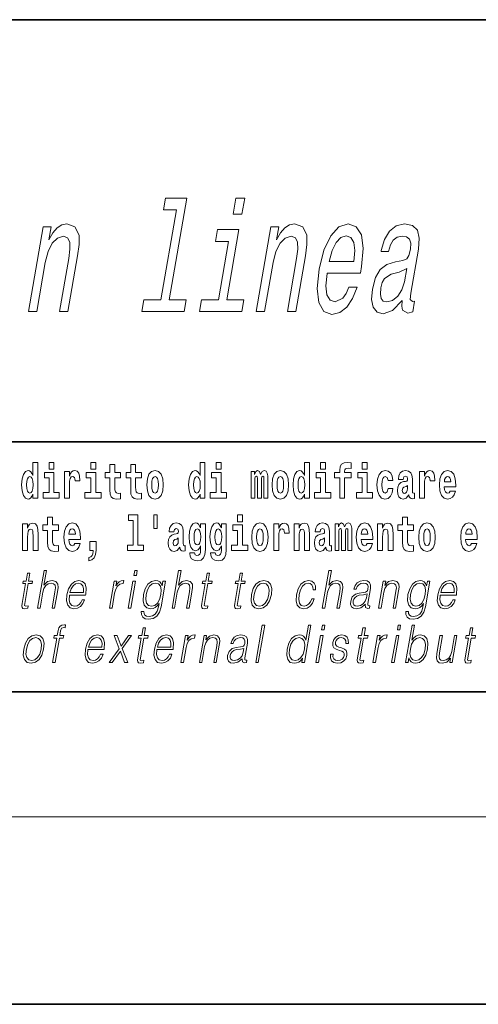
# Model space of a CAD drawing. Extents: x 0 to 210, y -3 to 297.
# Drawn here: x 116 to 130, y 0 to 32 of the extents above; entities that cross this region are included whole.
import ezdxf

# ---------------------------------------------------------------- set-up
doc = ezdxf.new("R2010")
doc.units = 0
doc.linetypes.add('DASHDOT', pattern=[18.5, 12, -3, 0.5, -3])

msp = doc.modelspace()

# ---------------------------------------------------------------- linework, layer by layer
at = {"color": 7, "lineweight": 35}
for p, q in [((20, 31.5), (200, 31.5)), ((147.812393, 18), (71, 18)), ((20, 10), (200, 10)), ((20, 10), (200, 10)), ((0, 0), (210, 0))]:
    msp.add_line(p, q, dxfattribs=at)
at = {"color": 7, "lineweight": 13}
msp.add_line((204, 6), (16, 6), dxfattribs=at)
at = {"color": 7, "linetype": 'DASHDOT', "lineweight": 13}
msp.add_line((123.655983, 0), (79.78418, 0), dxfattribs=at)
at = {"color": 7, "lineweight": 13}
for points in [[(120.575218, 25.414625), (120.076042, 22.539986), (119.528351, 22.539986), (119.463547, 22.166786), (120.822189, 22.166786), (120.886993, 22.539986), (120.342331, 22.539986), (120.906311, 25.787823), (120.222443, 25.787823), (120.157639, 25.414625)], [(122.755157, 25.787823), (122.47374, 25.787823), (122.386169, 25.283501), (122.66758, 25.283501)], [(115.83847, 22.166786), (116.104752, 22.166786), (116.376236, 23.730186), (116.465645, 24.088257), (116.598938, 24.350504), (116.76313, 24.511887), (116.955193, 24.572407), (117.091682, 24.521973), (117.158813, 24.385807), (117.164795, 24.158861), (117.12738, 23.856268), (116.834, 22.166786), (117.100288, 22.166786), (117.409424, 23.947046), (117.459503, 24.305115), (117.456703, 24.602665), (117.325462, 24.875), (117.063713, 24.970821), (116.903259, 24.935518), (116.756508, 24.839697), (116.616524, 24.678314), (116.491112, 24.461454), (116.562927, 24.875), (116.308746, 24.875)], [(123.124924, 22.166786), (123.391205, 22.166786), (123.662689, 23.730186), (123.752106, 24.088257), (123.885391, 24.350504), (124.049583, 24.511887), (124.241653, 24.572407), (124.378136, 24.521973), (124.445267, 24.385807), (124.451248, 24.158861), (124.413834, 23.856268), (124.120461, 22.166786), (124.386742, 22.166786), (124.695877, 23.947046), (124.745956, 24.305115), (124.743156, 24.602665), (124.611916, 24.875), (124.350174, 24.970821), (124.189713, 24.935518), (124.042961, 24.839697), (123.902985, 24.678314), (123.777573, 24.461454), (123.84938, 24.875), (123.5952, 24.875)], [(125.392349, 23.39229), (126.457474, 23.39229), (126.496399, 23.599062), (126.548698, 24.179033), (126.490875, 24.612751), (126.3246, 24.875), (126.05983, 24.970821), (125.766953, 24.869957), (125.506088, 24.587536), (125.29023, 24.128601), (125.136726, 23.523415), (125.074402, 22.903097), (125.131744, 22.449207), (125.291496, 22.166786), (125.547195, 22.070965), (125.794601, 22.136526), (126.018036, 22.307997), (126.20755, 22.580332), (126.352295, 22.943443), (126.089043, 22.943443), (125.999542, 22.741714), (125.8946, 22.590418), (125.649658, 22.469379), (125.486816, 22.524855), (125.387352, 22.701368), (125.352539, 22.988832), (125.389717, 23.377161)], [(127.794724, 22.519812), (127.792099, 22.504683), (127.777458, 22.333212), (127.801826, 22.212175), (127.975822, 22.116354), (128.131104, 22.1567), (128.190643, 22.49964), (128.124481, 22.48451), (128.051132, 22.550072), (128.071045, 22.751801), (128.314499, 24.153818), (128.340363, 24.511887), (128.278244, 24.764048), (128.119934, 24.915344), (127.869339, 24.970821), (127.604645, 24.910301), (127.387268, 24.738832), (127.222839, 24.47154), (127.122192, 24.118515), (127.116943, 24.088257), (127.355988, 24.088257), (127.413956, 24.300072), (127.506798, 24.451368), (127.631493, 24.542147), (127.791946, 24.57745), (127.935837, 24.552233), (128.02861, 24.476585), (128.069382, 24.345461), (128.059036, 24.163904), (128.010162, 23.952089), (127.943344, 23.846182), (127.813553, 23.79575), (127.579605, 23.755404), (127.303612, 23.664625), (127.091003, 23.503242), (126.938278, 23.25108), (126.840195, 22.877882), (126.812653, 22.545029), (126.863541, 22.297911), (126.987694, 22.141569), (127.186852, 22.086094), (127.486649, 22.192003)], [(122.182098, 22.539986), (122.571808, 24.784222), (121.887939, 24.784222), (121.822266, 24.405979), (122.239838, 24.405979), (121.915817, 22.539986), (121.37114, 22.539986), (121.306335, 22.166786), (122.668015, 22.166786), (122.732819, 22.539986)], [(125.457153, 23.76549), (125.550858, 24.113472), (125.677223, 24.370676), (125.828438, 24.527016), (126.001465, 24.582493), (126.152214, 24.527016), (126.24913, 24.370676), (126.280113, 24.113472), (126.246918, 23.76549)], [(127.867813, 23.114914), (127.785957, 22.852665), (127.654099, 22.650936), (127.486084, 22.519812), (127.299667, 22.474422), (127.189064, 22.49964), (127.121376, 22.580332), (127.094452, 22.72154), (127.11348, 22.918226), (127.156235, 23.09474), (127.226547, 23.220821), (127.444733, 23.362032), (127.700333, 23.42255), (127.942245, 23.543587)], [(115.983063, 16.325047), (115.983063, 16.193491), (116.141724, 16.193491), (116.141724, 17.331532), (115.983063, 17.331532), (115.983063, 16.914673), (115.950882, 16.985998), (115.915382, 17.036718), (115.875443, 17.065248), (115.828842, 17.074759), (115.744522, 17.043058), (115.677948, 16.954298), (115.634674, 16.811647), (115.619141, 16.61986), (115.634674, 16.426489), (115.677948, 16.282251), (115.744522, 16.193491), (115.828842, 16.163376), (115.876549, 16.172886), (115.916489, 16.201416), (115.950882, 16.252136)], [(116.497879, 17.331532), (116.497879, 17.115969), (116.654312, 17.115969), (116.654312, 17.331532)], [(117.833725, 17.331532), (117.833725, 17.115969), (117.990173, 17.115969), (117.990173, 17.331532)], [(121.326477, 16.325047), (121.326477, 16.193491), (121.485138, 16.193491), (121.485138, 17.331532), (121.326477, 17.331532), (121.326477, 16.914673), (121.294296, 16.985998), (121.258797, 17.036718), (121.218857, 17.065248), (121.172256, 17.074759), (121.087936, 17.043058), (121.021362, 16.954298), (120.978088, 16.811647), (120.962555, 16.61986), (120.978088, 16.426489), (121.021362, 16.282251), (121.087936, 16.193491), (121.172256, 16.163376), (121.219963, 16.172886), (121.259903, 16.201416), (121.294296, 16.252136)], [(121.841293, 17.331532), (121.841293, 17.115969), (121.997726, 17.115969), (121.997726, 17.331532)], [(124.666107, 16.325047), (124.666107, 16.193491), (124.824768, 16.193491), (124.824768, 17.331532), (124.666107, 17.331532), (124.666107, 16.914673), (124.633934, 16.985998), (124.598434, 17.036718), (124.558487, 17.065248), (124.511887, 17.074759), (124.427567, 17.043058), (124.360992, 16.954298), (124.317719, 16.811647), (124.302185, 16.61986), (124.317719, 16.426489), (124.360992, 16.282251), (124.427567, 16.193491), (124.511887, 16.163376), (124.559601, 16.172886), (124.599541, 16.201416), (124.633934, 16.252136)], [(125.180923, 17.331532), (125.180923, 17.115969), (125.337364, 17.115969), (125.337364, 17.331532)], [(125.622513, 16.838593), (125.793381, 16.838593), (125.793381, 16.193491), (125.949814, 16.193491), (125.949814, 16.838593), (126.161728, 16.838593), (126.161728, 17.016113), (125.949814, 17.016113), (125.949814, 17.052568), (125.956474, 17.098534), (125.977554, 17.128649), (126.013062, 17.144499), (126.064095, 17.150839), (126.162842, 17.142914), (126.162842, 17.323606), (126.046341, 17.331532), (125.933174, 17.318851), (125.854401, 17.279226), (125.8078, 17.203146), (125.793381, 17.082684), (125.793381, 17.016113), (125.622513, 17.016113)], [(126.516777, 17.331532), (126.516777, 17.115969), (126.673218, 17.115969), (126.673218, 17.331532)], [(116.82518, 16.369427), (116.654312, 16.369427), (116.654312, 17.016113), (116.353638, 17.016113), (116.353638, 16.838593), (116.497879, 16.838593), (116.497879, 16.369427), (116.308151, 16.369427), (116.308151, 16.193491), (116.82518, 16.193491)], [(116.992722, 17.044643), (116.992722, 16.193491), (117.152489, 16.193491), (117.152489, 16.6262), (117.155815, 16.74032), (117.172455, 16.822742), (117.203522, 16.873463), (117.254562, 16.890898), (117.31115, 16.854443), (117.326683, 16.811647), (117.33223, 16.753), (117.33223, 16.748245), (117.48645, 16.748245), (117.48645, 16.76251), (117.476463, 16.898823), (117.447617, 16.995508), (117.39769, 17.052568), (117.325577, 17.073174), (117.267876, 17.062078), (117.221283, 17.030378), (117.182449, 16.976488), (117.152489, 16.900408), (117.152489, 17.044643)], [(118.161034, 16.369427), (117.990173, 16.369427), (117.990173, 17.016113), (117.689491, 17.016113), (117.689491, 16.838593), (117.833725, 16.838593), (117.833725, 16.369427), (117.644005, 16.369427), (117.644005, 16.193491), (118.161034, 16.193491)], [(118.786804, 17.016113), (118.597076, 17.016113), (118.597076, 17.264961), (118.440628, 17.264961), (118.440628, 17.016113), (118.291962, 17.016113), (118.291962, 16.838593), (118.440628, 16.838593), (118.440628, 16.459774), (118.450623, 16.323462), (118.486122, 16.231531), (118.553802, 16.180811), (118.660316, 16.163376), (118.786804, 16.171301), (118.786804, 16.351992), (118.713577, 16.345652), (118.653656, 16.358332), (118.618156, 16.396374), (118.601517, 16.458189), (118.597076, 16.540609), (118.597076, 16.838593), (118.786804, 16.838593)], [(119.454727, 17.016113), (119.264999, 17.016113), (119.264999, 17.264961), (119.108559, 17.264961), (119.108559, 17.016113), (118.959885, 17.016113), (118.959885, 16.838593), (119.108559, 16.838593), (119.108559, 16.459774), (119.118546, 16.323462), (119.154053, 16.231531), (119.221725, 16.180811), (119.328247, 16.163376), (119.454727, 16.171301), (119.454727, 16.351992), (119.3815, 16.345652), (119.321587, 16.358332), (119.286087, 16.396374), (119.26944, 16.458189), (119.264999, 16.540609), (119.264999, 16.838593), (119.454727, 16.838593)], [(119.624481, 16.618275), (119.642235, 16.423319), (119.694382, 16.280666), (119.777596, 16.193491), (119.88855, 16.163376), (119.99839, 16.193491), (120.081604, 16.280666), (120.133743, 16.423319), (120.152611, 16.618275), (120.133743, 16.811647), (120.081604, 16.955883), (119.997284, 17.043058), (119.887436, 17.074759), (119.777596, 17.043058), (119.694382, 16.955883), (119.642235, 16.811647)], [(122.168594, 16.369427), (121.997726, 16.369427), (121.997726, 17.016113), (121.697052, 17.016113), (121.697052, 16.838593), (121.841293, 16.838593), (121.841293, 16.369427), (121.651566, 16.369427), (121.651566, 16.193491), (122.168594, 16.193491)], [(123.372421, 16.824327), (123.372421, 16.193491), (123.498901, 16.193491), (123.498901, 16.781532), (123.493355, 16.905163), (123.475601, 16.997093), (123.438988, 17.054153), (123.37796, 17.074759), (123.314728, 17.043058), (123.262573, 16.951128), (123.227066, 17.041473), (123.166046, 17.074759), (123.110573, 17.043058), (123.071739, 16.954298), (123.071739, 17.044643), (122.957458, 17.044643), (122.957458, 16.193491), (123.08284, 16.193491), (123.08284, 16.817987), (123.095039, 16.875048), (123.130539, 16.895653), (123.157173, 16.879803), (123.166046, 16.835423), (123.166046, 16.193491), (123.290314, 16.193491), (123.290314, 16.817987), (123.302521, 16.875048), (123.338028, 16.895653), (123.363541, 16.879803), (123.372421, 16.835423)], [(123.63205, 16.618275), (123.649796, 16.423319), (123.701942, 16.280666), (123.785156, 16.193491), (123.896103, 16.163376), (124.005951, 16.193491), (124.089157, 16.280666), (124.141312, 16.423319), (124.160172, 16.618275), (124.141312, 16.811647), (124.089157, 16.955883), (124.004837, 17.043058), (123.894997, 17.074759), (123.785156, 17.043058), (123.701942, 16.955883), (123.649796, 16.811647)], [(125.508224, 16.369427), (125.337364, 16.369427), (125.337364, 17.016113), (125.036682, 17.016113), (125.036682, 16.838593), (125.180923, 16.838593), (125.180923, 16.369427), (124.991196, 16.369427), (124.991196, 16.193491), (125.508224, 16.193491)], [(126.844086, 16.369427), (126.673218, 16.369427), (126.673218, 17.016113), (126.372543, 17.016113), (126.372543, 16.838593), (126.516777, 16.838593), (126.516777, 16.369427), (126.327057, 16.369427), (126.327057, 16.193491), (126.844086, 16.193491)], [(127.342255, 16.497814), (127.311188, 16.393204), (127.247948, 16.355162), (127.203568, 16.371012), (127.17028, 16.421734), (127.150314, 16.505739), (127.143654, 16.621445), (127.150314, 16.735565), (127.171387, 16.819572), (127.204674, 16.868708), (127.247948, 16.886143), (127.311188, 16.852858), (127.341141, 16.76251), (127.497589, 16.76251), (127.474289, 16.892483), (127.424362, 16.990753), (127.348907, 17.052568), (127.251274, 17.074759), (127.14032, 17.041473), (127.056, 16.949543), (127.001633, 16.805307), (126.983887, 16.61669), (127.001633, 16.429659), (127.052673, 16.287006), (127.133667, 16.195076), (127.241287, 16.163376), (127.343369, 16.187151), (127.422134, 16.252136), (127.474289, 16.358332), (127.497589, 16.497814)], [(127.822678, 16.787872), (127.840424, 16.870293), (127.897011, 16.898823), (127.949158, 16.876633), (127.966911, 16.813232), (127.960251, 16.764095), (127.938065, 16.74032), (127.898117, 16.73081), (127.835983, 16.7213), (127.751663, 16.6896), (127.690643, 16.630955), (127.65403, 16.546949), (127.641823, 16.437584), (127.65403, 16.323462), (127.690643, 16.236286), (127.749451, 16.183981), (127.82933, 16.163376), (127.924744, 16.196661), (128.007965, 16.296516), (128.020172, 16.239456), (128.043472, 16.201416), (128.076752, 16.182396), (128.124466, 16.174471), (128.187698, 16.187151), (128.187698, 16.351992), (128.161072, 16.347237), (128.12558, 16.367842), (128.118912, 16.432829), (128.118912, 16.810062), (128.105591, 16.925768), (128.065659, 17.008188), (127.995758, 17.057323), (127.897011, 17.074759), (127.80159, 17.054153), (127.730583, 16.998678), (127.685097, 16.911503), (127.67067, 16.800552), (127.67067, 16.787872)], [(128.347473, 17.044643), (128.347473, 16.193491), (128.507248, 16.193491), (128.507248, 16.6262), (128.510574, 16.74032), (128.527222, 16.822742), (128.558289, 16.873463), (128.609314, 16.890898), (128.665909, 16.854443), (128.681442, 16.811647), (128.686981, 16.753), (128.686981, 16.748245), (128.841202, 16.748245), (128.841202, 16.76251), (128.831223, 16.898823), (128.802368, 16.995508), (128.752441, 17.052568), (128.680328, 17.073174), (128.622635, 17.062078), (128.576035, 17.030378), (128.537201, 16.976488), (128.507248, 16.900408), (128.507248, 17.044643)], [(129.329391, 16.421734), (129.296112, 16.367842), (129.248398, 16.348822), (129.206238, 16.361502), (129.172943, 16.399544), (129.148544, 16.462944), (129.137451, 16.550119), (129.509125, 16.550119), (129.510239, 16.60718), (129.492493, 16.808477), (129.440338, 16.955883), (129.357132, 17.044643), (129.243958, 17.074759), (129.136337, 17.043058), (129.053131, 16.954298), (128.999863, 16.810062), (128.982117, 16.61986), (128.999863, 16.426489), (129.053131, 16.282251), (129.134125, 16.193491), (129.240631, 16.163376), (129.329391, 16.179226), (129.400406, 16.225191), (129.454773, 16.304441), (129.495819, 16.421734)], [(115.882095, 16.884558), (115.927582, 16.867123), (115.960876, 16.817987), (115.983063, 16.73398), (115.990829, 16.61986), (115.983063, 16.504154), (115.960876, 16.420149), (115.926476, 16.369427), (115.882095, 16.353577), (115.838821, 16.369427), (115.805542, 16.420149), (115.784454, 16.504154), (115.777802, 16.61986), (115.784454, 16.73398), (115.805542, 16.816402), (115.838821, 16.867123)], [(119.88855, 16.886143), (119.932922, 16.868708), (119.966217, 16.817987), (119.986183, 16.73398), (119.99395, 16.61986), (119.986183, 16.504154), (119.966217, 16.420149), (119.932922, 16.369427), (119.88855, 16.353577), (119.843056, 16.369427), (119.809769, 16.421734), (119.789803, 16.507324), (119.783142, 16.6262), (119.789803, 16.73715), (119.810883, 16.817987), (119.844162, 16.868708)], [(121.22551, 16.884558), (121.270996, 16.867123), (121.304291, 16.817987), (121.326477, 16.73398), (121.334244, 16.61986), (121.326477, 16.504154), (121.304291, 16.420149), (121.26989, 16.369427), (121.22551, 16.353577), (121.182236, 16.369427), (121.148956, 16.420149), (121.127869, 16.504154), (121.121216, 16.61986), (121.127869, 16.73398), (121.148956, 16.816402), (121.182236, 16.867123)], [(123.896103, 16.886143), (123.940491, 16.868708), (123.97377, 16.817987), (123.993744, 16.73398), (124.001511, 16.61986), (123.993744, 16.504154), (123.97377, 16.420149), (123.940491, 16.369427), (123.896103, 16.353577), (123.850616, 16.369427), (123.817337, 16.421734), (123.797363, 16.507324), (123.790703, 16.6262), (123.797363, 16.73715), (123.818443, 16.817987), (123.85173, 16.868708)], [(124.56514, 16.884558), (124.610634, 16.867123), (124.643921, 16.817987), (124.666107, 16.73398), (124.673874, 16.61986), (124.666107, 16.504154), (124.643921, 16.420149), (124.609528, 16.369427), (124.56514, 16.353577), (124.521873, 16.369427), (124.488586, 16.420149), (124.467506, 16.504154), (124.460846, 16.61986), (124.467506, 16.73398), (124.488586, 16.816402), (124.521873, 16.867123)], [(129.347137, 16.713375), (129.140778, 16.713375), (129.149658, 16.786285), (129.172943, 16.841763), (129.205124, 16.876633), (129.243958, 16.889313), (129.285004, 16.876633), (129.317184, 16.843348), (129.337158, 16.787872)], [(127.964691, 16.497814), (127.955811, 16.432829), (127.93251, 16.383692), (127.898117, 16.351992), (127.857071, 16.342482), (127.811584, 16.369427), (127.794937, 16.439169), (127.80825, 16.507324), (127.84819, 16.543779), (127.915878, 16.562799), (127.964691, 16.596085)], [(116.798447, 15.339467), (116.608719, 15.339467), (116.608719, 15.588315), (116.452278, 15.588315), (116.452278, 15.339467), (116.303604, 15.339467), (116.303604, 15.161945), (116.452278, 15.161945), (116.452278, 14.783127), (116.462265, 14.646816), (116.497772, 14.554885), (116.565445, 14.504165), (116.671967, 14.48673), (116.798447, 14.494655), (116.798447, 14.675346), (116.72522, 14.669006), (116.665306, 14.681686), (116.629807, 14.719727), (116.613159, 14.781542), (116.608719, 14.863963), (116.608719, 15.161945), (116.798447, 15.161945)], [(119.040771, 15.477364), (119.185013, 15.477364), (119.185013, 14.692781), (119.001938, 14.692781), (119.001938, 14.516845), (119.518967, 14.516845), (119.518967, 14.692781), (119.341446, 14.692781), (119.341446, 15.654885), (119.040771, 15.654885)], [(119.956116, 15.65647), (119.851822, 15.65647), (119.851822, 15.223762), (119.956116, 15.223762)], [(122.524643, 15.654885), (122.524643, 15.439323), (122.681084, 15.439323), (122.681084, 15.654886)], [(128.153198, 15.339468), (127.96347, 15.339468), (127.96347, 15.588316), (127.807037, 15.588316), (127.807037, 15.339468), (127.658356, 15.339468), (127.658356, 15.161946), (127.807037, 15.161946), (127.807037, 14.783129), (127.817017, 14.646817), (127.852524, 14.554886), (127.920204, 14.504166), (128.026718, 14.486731), (128.153198, 14.494656), (128.153198, 14.675347), (128.079971, 14.669007), (128.020065, 14.681687), (127.984558, 14.719728), (127.967911, 14.781544), (127.96347, 14.863964), (127.96347, 15.161946), (128.153198, 15.161946)], [(115.651215, 15.367997), (115.651215, 14.516845), (115.809875, 14.516845), (115.809875, 14.940043), (115.814308, 15.05575), (115.830948, 15.13817), (115.863129, 15.187305), (115.913055, 15.204741), (115.954109, 15.18889), (115.976303, 15.14768), (115.98407, 15.079525), (115.986282, 14.990765), (115.986282, 14.516845), (116.144943, 14.516845), (116.144943, 15.03356), (116.139397, 15.18572), (116.117203, 15.299842), (116.06617, 15.371167), (115.975189, 15.396528), (115.921936, 15.387018), (115.877548, 15.358487), (115.840942, 15.309352), (115.809875, 15.238027), (115.809875, 15.367997)], [(117.322136, 14.745087), (117.288849, 14.691196), (117.241142, 14.672176), (117.198982, 14.684856), (117.165695, 14.722897), (117.141281, 14.786298), (117.130188, 14.873473), (117.501877, 14.873473), (117.502991, 14.930533), (117.485229, 15.13183), (117.43309, 15.279237), (117.349876, 15.367998), (117.23671, 15.398113), (117.129082, 15.366413), (117.045868, 15.277652), (116.992615, 15.133415), (116.974861, 14.943213), (116.992615, 14.749842), (117.045868, 14.605606), (117.126862, 14.516845), (117.233376, 14.48673), (117.322136, 14.50258), (117.393143, 14.548545), (117.44751, 14.627796), (117.488564, 14.745087)], [(117.33989, 15.03673), (117.133522, 15.03673), (117.142395, 15.10964), (117.165695, 15.165115), (117.197876, 15.199986), (117.23671, 15.212667), (117.277756, 15.199986), (117.309937, 15.1667), (117.329903, 15.111225)], [(120.490906, 15.111225), (120.508659, 15.193646), (120.565247, 15.222177), (120.617386, 15.199986), (120.635147, 15.136586), (120.628487, 15.08745), (120.606293, 15.063675), (120.566353, 15.054165), (120.504219, 15.044655), (120.419899, 15.012955), (120.358871, 14.954309), (120.322266, 14.870303), (120.310059, 14.760938), (120.322266, 14.646816), (120.358871, 14.559641), (120.417679, 14.507335), (120.497559, 14.48673), (120.592979, 14.520016), (120.676193, 14.619871), (120.6884, 14.562811), (120.7117, 14.524771), (120.74498, 14.50575), (120.792694, 14.497825), (120.855934, 14.510505), (120.855934, 14.675346), (120.829308, 14.670591), (120.793808, 14.691196), (120.78714, 14.756183), (120.78714, 15.133416), (120.773834, 15.249122), (120.733887, 15.331543), (120.663986, 15.380678), (120.565247, 15.398113), (120.469826, 15.377508), (120.398819, 15.322033), (120.353333, 15.234857), (120.338898, 15.123906), (120.338898, 15.111225)], [(121.34523, 14.526356), (121.338577, 14.455029), (121.318604, 14.402724), (121.283096, 14.372609), (121.229843, 14.361514), (121.166595, 14.382119), (121.145523, 14.439179), (120.996841, 14.439179), (120.996841, 14.436009), (121.012375, 14.331399), (121.058975, 14.253733), (121.136642, 14.206182), (121.244263, 14.188747), (121.361877, 14.212523), (121.440643, 14.279093), (121.483917, 14.394799), (121.498344, 14.554886), (121.498344, 15.369583), (121.34523, 15.369583), (121.34523, 15.244367), (121.27533, 15.360073), (121.234283, 15.388603), (121.185463, 15.398113), (121.101135, 15.366413), (121.034569, 15.279237), (120.991302, 15.141341), (120.975769, 14.960649), (120.991302, 14.767278), (121.034569, 14.624626), (121.101135, 14.535866), (121.185463, 14.505751), (121.272003, 14.540621), (121.30751, 14.589756), (121.34523, 14.662666)], [(121.24205, 14.694366), (121.198776, 14.710217), (121.164383, 14.757768), (121.142189, 14.835433), (121.134422, 14.943214), (121.142189, 15.057335), (121.163269, 15.139756), (121.197662, 15.190476), (121.24205, 15.207911), (121.286423, 15.190476), (121.32193, 15.141341), (121.34301, 15.063675), (121.351883, 14.960649), (121.344116, 14.844943), (121.32193, 14.762523), (121.287537, 14.710217)], [(122.013153, 14.526356), (122.0065, 14.455029), (121.986526, 14.402724), (121.951019, 14.372609), (121.897766, 14.361514), (121.834526, 14.382119), (121.813446, 14.439179), (121.664772, 14.439179), (121.664772, 14.436009), (121.680305, 14.331399), (121.726898, 14.253733), (121.804565, 14.206182), (121.912193, 14.188747), (122.0298, 14.212523), (122.108574, 14.279093), (122.151848, 14.394799), (122.166275, 14.554886), (122.166275, 15.369583), (122.013153, 15.369583), (122.013153, 15.244367), (121.94326, 15.360073), (121.902206, 15.388603), (121.853394, 15.398113), (121.769066, 15.366413), (121.702499, 15.279238), (121.659225, 15.141341), (121.643692, 14.960649), (121.659225, 14.767278), (121.702499, 14.624626), (121.769066, 14.535866), (121.853394, 14.505751), (121.939926, 14.540621), (121.975433, 14.589756), (122.013153, 14.662666)], [(121.909973, 14.694367), (121.866699, 14.710217), (121.832306, 14.757768), (121.81012, 14.835433), (121.802353, 14.943214), (121.81012, 15.057335), (121.8312, 15.139756), (121.865593, 15.190476), (121.909973, 15.207911), (121.954353, 15.190476), (121.989853, 15.141341), (122.010941, 15.063675), (122.019814, 14.960649), (122.012047, 14.844943), (121.989853, 14.762523), (121.95546, 14.710217)], [(122.851944, 14.692782), (122.681084, 14.692782), (122.681084, 15.339468), (122.380402, 15.339468), (122.380402, 15.161946), (122.524643, 15.161946), (122.524643, 14.692782), (122.334915, 14.692782), (122.334915, 14.516846), (122.851944, 14.516846)], [(122.979546, 14.941629), (122.997299, 14.746673), (123.049438, 14.604021), (123.13266, 14.516846), (123.243607, 14.486731), (123.353455, 14.516846), (123.436661, 14.604021), (123.488808, 14.746673), (123.507675, 14.941629), (123.488808, 15.135001), (123.436661, 15.279238), (123.352341, 15.366413), (123.242493, 15.398113), (123.13266, 15.366413), (123.049438, 15.279238), (122.997299, 15.135001)], [(123.243607, 15.209496), (123.287987, 15.192061), (123.321274, 15.141341), (123.341248, 15.057335), (123.349014, 14.943214), (123.341248, 14.827508), (123.321274, 14.743503), (123.287987, 14.692782), (123.243607, 14.676932), (123.19812, 14.692782), (123.164833, 14.745088), (123.144859, 14.830678), (123.138199, 14.949554), (123.144859, 15.060505), (123.165939, 15.141341), (123.199226, 15.192061)], [(123.687408, 15.367998), (123.687408, 14.516846), (123.847183, 14.516846), (123.847183, 14.949554), (123.85051, 15.063676), (123.867157, 15.146096), (123.898224, 15.196816), (123.949257, 15.214252), (124.005844, 15.177796), (124.021378, 15.135001), (124.026924, 15.076356), (124.026924, 15.071601), (124.181145, 15.071601), (124.181145, 15.085866), (124.171158, 15.222177), (124.142311, 15.318863), (124.092384, 15.375923), (124.020264, 15.396528), (123.96257, 15.385433), (123.91597, 15.353733), (123.877136, 15.299843), (123.847183, 15.223762), (123.847183, 15.367998)], [(124.334259, 15.367998), (124.334259, 14.516846), (124.49292, 14.516846), (124.49292, 14.940044), (124.49736, 15.055751), (124.514, 15.138171), (124.546173, 15.187306), (124.5961, 15.204741), (124.637161, 15.188891), (124.659348, 15.147681), (124.667114, 15.079526), (124.669327, 14.990765), (124.669327, 14.516846), (124.827988, 14.516846), (124.827988, 15.03356), (124.822449, 15.185721), (124.800255, 15.299843), (124.749222, 15.371168), (124.658234, 15.396528), (124.60498, 15.387018), (124.5606, 15.358488), (124.523987, 15.309353), (124.49292, 15.238028), (124.49292, 15.367998)], [(125.166397, 15.111226), (125.184143, 15.193646), (125.24073, 15.222178), (125.292877, 15.199986), (125.310631, 15.136586), (125.30397, 15.087451), (125.281784, 15.063676), (125.241837, 15.054166), (125.179703, 15.044656), (125.095383, 15.012955), (125.034363, 14.954309), (124.997749, 14.870304), (124.985542, 14.760938), (124.997749, 14.646817), (125.034363, 14.559641), (125.09317, 14.507336), (125.17305, 14.486731), (125.268463, 14.520016), (125.351685, 14.619871), (125.363892, 14.562811), (125.387192, 14.524771), (125.420471, 14.505751), (125.468185, 14.497826), (125.531418, 14.510506), (125.531418, 14.675347), (125.504791, 14.670592), (125.469292, 14.691197), (125.462631, 14.756183), (125.462631, 15.133416), (125.449318, 15.249123), (125.409378, 15.331543), (125.339478, 15.380678), (125.24073, 15.398113), (125.145309, 15.377508), (125.074303, 15.322033), (125.028816, 15.234858), (125.014389, 15.123906), (125.014389, 15.111226)], [(126.059555, 15.147681), (126.059555, 14.516846), (126.186035, 14.516846), (126.186035, 15.104886), (126.180489, 15.228518), (126.162735, 15.320448), (126.126122, 15.377508), (126.065094, 15.398113), (126.001862, 15.366413), (125.949707, 15.274483), (125.9142, 15.364828), (125.85318, 15.398113), (125.797707, 15.366413), (125.758873, 15.277653), (125.758873, 15.367998), (125.644592, 15.367998), (125.644592, 14.516846), (125.769974, 14.516846), (125.769974, 15.141341), (125.782173, 15.198401), (125.817673, 15.219007), (125.844307, 15.203157), (125.85318, 15.158776), (125.85318, 14.516846), (125.977448, 14.516846), (125.977448, 15.141341), (125.989655, 15.198401), (126.025162, 15.219007), (126.050674, 15.203157), (126.059555, 15.158776)], [(126.673111, 14.745088), (126.639832, 14.691197), (126.592117, 14.672177), (126.549957, 14.684857), (126.51667, 14.722898), (126.492264, 14.786298), (126.481171, 14.873474), (126.852852, 14.873474), (126.853958, 14.930534), (126.836212, 15.131831), (126.784058, 15.279238), (126.700851, 15.367998), (126.587677, 15.398114), (126.480057, 15.366413), (126.396843, 15.277653), (126.343582, 15.133416), (126.325836, 14.943214), (126.343582, 14.749843), (126.396843, 14.605606), (126.477837, 14.516846), (126.584351, 14.486731), (126.673111, 14.502581), (126.744125, 14.548546), (126.798485, 14.627797), (126.839539, 14.745088)], [(126.690865, 15.036731), (126.484497, 15.036731), (126.49337, 15.109641), (126.51667, 15.165116), (126.548843, 15.199987), (126.587677, 15.212667), (126.628731, 15.199987), (126.660904, 15.166701), (126.680878, 15.111226)], [(127.005966, 15.367998), (127.005966, 14.516846), (127.164627, 14.516846), (127.164627, 14.940044), (127.169067, 15.055751), (127.185707, 15.138171), (127.21788, 15.187307), (127.267807, 15.204742), (127.308868, 15.188892), (127.331055, 15.147681), (127.338821, 15.079526), (127.341034, 14.990766), (127.341034, 14.516846), (127.499695, 14.516846), (127.499695, 15.033561), (127.494156, 15.185722), (127.471962, 15.299843), (127.420929, 15.371168), (127.329941, 15.396529), (127.276688, 15.387019), (127.232307, 15.358488), (127.195694, 15.309353), (127.164627, 15.238028), (127.164627, 15.367998)], [(128.322968, 14.941629), (128.340714, 14.746673), (128.392853, 14.604022), (128.476074, 14.516846), (128.587021, 14.486731), (128.696869, 14.516846), (128.780075, 14.604022), (128.832214, 14.746673), (128.851089, 14.941629), (128.832214, 15.135001), (128.780075, 15.279238), (128.695755, 15.366414), (128.585907, 15.398114), (128.476074, 15.366414), (128.392853, 15.279238), (128.340714, 15.135001)], [(128.587021, 15.209497), (128.631409, 15.192062), (128.664688, 15.141341), (128.684662, 15.057336), (128.692429, 14.943214), (128.684662, 14.827509), (128.664688, 14.743503), (128.631409, 14.692782), (128.587021, 14.676932), (128.541534, 14.692782), (128.50824, 14.745088), (128.488281, 14.830679), (128.481613, 14.949554), (128.488281, 15.060506), (128.509354, 15.141341), (128.542633, 15.192062)], [(130.012741, 14.745089), (129.979462, 14.691197), (129.931747, 14.672177), (129.889587, 14.684857), (129.856308, 14.722898), (129.831894, 14.786299), (129.820801, 14.873474), (130.19249, 14.873474), (130.193604, 14.930534), (130.175842, 15.131832), (130.123688, 15.279238), (130.040482, 15.367999), (129.927307, 15.398114), (129.819687, 15.366414), (129.736481, 15.277653), (129.683228, 15.133416), (129.665466, 14.943214), (129.683228, 14.749844), (129.736481, 14.605607), (129.817474, 14.516846), (129.923981, 14.486731), (130.012741, 14.502581), (130.083755, 14.548547), (130.138123, 14.627797), (130.179169, 14.745089)], [(130.030502, 15.036731), (129.824127, 15.036731), (129.833008, 15.109641), (129.856308, 15.165117), (129.888489, 15.199987), (129.927307, 15.212667), (129.968369, 15.199987), (130.000549, 15.166702), (130.020508, 15.111226)], [(117.773712, 14.187162), (117.870239, 14.217278), (117.942352, 14.283848), (117.98674, 14.390044), (118.002274, 14.52794), (118.002274, 14.808488), (117.798119, 14.808488), (117.798119, 14.516845), (117.909073, 14.516845), (117.909073, 14.494655), (117.900192, 14.416989), (117.875786, 14.358343), (117.833618, 14.318718), (117.773712, 14.296528)], [(120.632919, 14.821168), (120.624046, 14.756183), (120.600746, 14.707047), (120.566353, 14.675346), (120.525299, 14.665836), (120.479813, 14.692781), (120.463165, 14.762523), (120.476486, 14.830678), (120.516426, 14.867133), (120.584106, 14.886153), (120.632919, 14.919439)], [(125.308411, 14.821169), (125.29953, 14.756183), (125.27623, 14.707047), (125.241837, 14.675347), (125.20079, 14.665837), (125.155304, 14.692782), (125.138657, 14.762523), (125.15197, 14.830679), (125.19191, 14.867134), (125.259598, 14.886154), (125.308411, 14.919439)], [(116.129242, 12.673855), (116.209351, 12.673855), (116.298035, 13.184565), (116.333595, 13.304731), (116.393311, 13.394856), (116.469925, 13.451602), (116.561806, 13.473299), (116.645409, 13.45494), (116.688782, 13.40487), (116.699371, 13.319752), (116.685181, 13.199585), (116.593887, 12.673855), (116.673996, 12.673855), (116.765579, 13.201254), (116.785339, 13.338111), (116.778992, 13.439919), (116.711563, 13.528375), (116.593185, 13.561754), (116.452713, 13.521699), (116.336288, 13.40487), (116.417732, 13.873855), (116.337624, 13.873855)], [(119.213234, 13.723646), (119.29335, 13.723646), (119.319427, 13.873855), (119.239319, 13.873855)], [(120.431053, 12.673855), (120.511162, 12.673855), (120.599846, 13.184565), (120.635406, 13.304731), (120.695114, 13.394856), (120.771729, 13.451602), (120.863617, 13.473299), (120.94722, 13.45494), (120.990585, 13.40487), (121.001183, 13.319752), (120.986992, 13.199585), (120.895699, 12.673855), (120.975807, 12.673855), (121.06739, 13.201254), (121.087143, 13.338111), (121.080795, 13.439919), (121.013374, 13.528375), (120.894997, 13.561754), (120.754524, 13.521699), (120.6381, 13.40487), (120.719543, 13.873855), (120.639435, 13.873855)], [(125.238647, 12.673855), (125.318756, 12.673855), (125.40744, 13.184565), (125.442993, 13.304731), (125.502708, 13.394856), (125.579323, 13.451602), (125.671204, 13.473299), (125.754807, 13.45494), (125.798187, 13.40487), (125.808777, 13.319752), (125.794586, 13.199585), (125.703293, 12.673855), (125.783401, 12.673855), (125.874985, 13.201254), (125.894745, 13.338111), (125.88839, 13.439919), (125.820969, 13.528375), (125.702591, 13.561754), (125.562119, 13.521699), (125.445694, 13.40487), (125.52713, 13.873855), (125.447021, 13.873855)], [(115.88649, 13.788736), (115.806374, 13.788736), (115.763191, 13.540058), (115.668396, 13.540058), (115.65419, 13.458278), (115.748993, 13.458278), (115.639442, 12.827401), (115.629822, 12.74896), (115.636284, 12.693883), (115.664444, 12.663841), (115.718491, 12.652158), (115.820488, 12.670517), (115.834396, 12.750628), (115.754059, 12.733938), (115.715103, 12.755635), (115.719559, 12.827401), (115.829102, 13.458278), (115.957283, 13.458278), (115.971481, 13.540058), (115.843307, 13.540058)], [(117.15152, 13.087763), (117.668243, 13.087763), (117.674042, 13.121142), (117.685135, 13.308069), (117.651779, 13.446595), (117.57309, 13.531713), (117.455475, 13.561754), (117.321785, 13.530044), (117.211624, 13.441587), (117.125, 13.296386), (117.07135, 13.102784), (117.058044, 12.910851), (117.093491, 12.768987), (117.172935, 12.680531), (117.294556, 12.650489), (117.407814, 12.672186), (117.504456, 12.728931), (117.581818, 12.820725), (117.633392, 12.940892), (117.553284, 12.940892), (117.514465, 12.855774), (117.459389, 12.792353), (117.392349, 12.752297), (117.315262, 12.738945), (117.226898, 12.760642), (117.168022, 12.82907), (117.141174, 12.935885), (117.15065, 13.082756)], [(118.433029, 12.673855), (118.513138, 12.673855), (118.596603, 13.154523), (118.632858, 13.286372), (118.688095, 13.381504), (118.763367, 13.43825), (118.858978, 13.458278), (118.869659, 13.458278), (118.887627, 13.561754), (118.878281, 13.561754), (118.805489, 13.550072), (118.741524, 13.52003), (118.683891, 13.464953), (118.634506, 13.388181), (118.660881, 13.540058), (118.583443, 13.540058)], [(120.222549, 13.540058), (120.142441, 13.540058), (120.116356, 13.38985), (120.084, 13.464953), (120.038528, 13.518361), (119.978615, 13.550072), (119.905869, 13.561754), (119.773521, 13.530044), (119.661743, 13.439919), (119.574066, 13.296386), (119.519653, 13.106122), (119.507401, 12.912519), (119.544189, 12.770656), (119.624672, 12.680531), (119.747635, 12.650489), (119.823097, 12.662172), (119.893738, 12.692214), (119.957756, 12.745621), (120.017822, 12.822394), (119.999268, 12.715579), (119.96006, 12.582061), (119.896523, 12.48526), (119.807602, 12.426846), (119.695969, 12.406817), (119.619225, 12.4185), (119.564941, 12.45188), (119.535202, 12.503618), (119.531067, 12.572046), (119.448288, 12.572046), (119.454346, 12.46857), (119.496513, 12.388458), (119.572983, 12.33672), (119.681946, 12.318361), (119.82811, 12.345065), (119.94397, 12.420169), (120.028458, 12.545343), (120.079956, 12.718918)], [(121.632462, 13.788736), (121.552353, 13.788736), (121.509171, 13.540058), (121.414368, 13.540058), (121.400177, 13.458278), (121.494972, 13.458278), (121.385422, 12.827401), (121.375809, 12.74896), (121.382263, 12.693883), (121.410423, 12.663841), (121.464478, 12.652158), (121.566467, 12.670517), (121.580383, 12.750628), (121.500038, 12.733938), (121.461082, 12.755635), (121.46553, 12.827401), (121.575089, 13.458278), (121.703262, 13.458278), (121.717461, 13.540058), (121.589279, 13.540058)], [(122.688095, 13.788736), (122.607986, 13.788736), (122.564804, 13.540058), (122.470001, 13.540058), (122.455811, 13.458278), (122.550606, 13.458278), (122.441055, 12.827401), (122.431442, 12.74896), (122.437897, 12.693883), (122.466057, 12.663841), (122.520111, 12.652158), (122.622101, 12.670517), (122.636017, 12.750628), (122.555672, 12.733938), (122.516716, 12.755635), (122.521164, 12.827401), (122.630722, 13.458278), (122.758896, 13.458278), (122.773094, 13.540058), (122.644913, 13.540058)], [(122.971207, 13.106122), (122.957611, 12.912519), (122.995438, 12.768987), (123.080223, 12.680531), (123.210144, 12.652158), (123.35022, 12.682199), (123.465424, 12.768987), (123.551773, 12.912519), (123.608093, 13.106122), (123.619011, 13.299725), (123.58223, 13.441587), (123.497444, 13.530044), (123.368103, 13.561754), (123.227737, 13.530044), (123.112244, 13.441587), (123.024567, 13.298055)], [(124.898224, 12.972603), (124.857101, 12.874133), (124.800278, 12.800697), (124.732376, 12.755635), (124.656326, 12.740614), (124.566925, 12.76398), (124.508621, 12.835747), (124.481888, 12.950907), (124.493393, 13.10946), (124.536087, 13.263006), (124.602814, 13.378166), (124.685745, 13.448264), (124.782227, 13.473299), (124.851715, 13.458278), (124.904556, 13.416553), (124.934357, 13.349793), (124.942276, 13.264675), (125.019714, 13.264675), (125.015213, 13.384842), (124.975357, 13.478306), (124.900635, 13.540058), (124.797585, 13.561754), (124.663895, 13.530044), (124.550781, 13.439919), (124.464149, 13.294717), (124.409164, 13.101115), (124.397491, 12.910851), (124.433228, 12.770656), (124.514008, 12.682199), (124.634293, 12.652158), (124.750214, 12.673855), (124.84935, 12.737276), (124.925491, 12.837416), (124.97834, 12.972603)], [(126.614014, 12.799028), (126.611694, 12.785677), (126.620079, 12.695552), (126.689629, 12.66551), (126.748489, 12.673855), (126.761536, 12.74896), (126.731873, 12.747291), (126.692337, 12.765649), (126.696381, 12.827401), (126.778397, 13.299725), (126.780457, 13.411546), (126.746887, 13.494995), (126.675171, 13.543396), (126.570213, 13.561754), (126.451904, 13.541727), (126.356598, 13.484982), (126.286499, 13.396525), (126.246475, 13.281365), (126.325249, 13.281365), (126.354431, 13.364815), (126.40358, 13.424898), (126.469757, 13.459947), (126.554855, 13.473299), (126.632935, 13.461616), (126.680252, 13.426567), (126.699493, 13.368153), (126.694344, 13.284703), (126.680023, 13.232965), (126.65506, 13.204592), (126.614777, 13.187902), (126.553421, 13.172881), (126.418625, 13.157861), (126.294464, 13.119473), (126.196617, 13.032686), (126.145966, 12.902506), (126.142693, 12.799028), (126.175797, 12.720587), (126.239212, 12.670517), (126.332153, 12.652158), (126.474426, 12.687206)], [(127.036644, 12.673855), (127.116753, 12.673855), (127.205437, 13.184565), (127.240997, 13.304731), (127.29966, 13.396525), (127.376274, 13.453271), (127.466537, 13.473299), (127.549088, 13.456609), (127.594086, 13.408208), (127.605553, 13.328096), (127.593857, 13.214606), (127.499954, 12.673855), (127.580063, 12.673855), (127.675995, 13.226289), (127.692856, 13.346456), (127.685051, 13.439919), (127.61763, 13.528375), (127.497917, 13.561754), (127.357445, 13.521699), (127.24044, 13.401532), (127.264496, 13.540058), (127.187057, 13.540058)], [(128.680878, 13.540058), (128.600769, 13.540058), (128.574692, 13.38985), (128.542328, 13.464953), (128.496857, 13.518361), (128.436951, 13.550072), (128.364197, 13.561754), (128.231857, 13.530044), (128.120071, 13.439919), (128.032394, 13.296386), (127.977989, 13.106122), (127.965736, 12.912519), (128.002518, 12.770656), (128.083008, 12.680531), (128.205963, 12.650489), (128.281433, 12.662172), (128.352066, 12.692214), (128.416092, 12.745621), (128.476151, 12.822394), (128.457596, 12.715579), (128.418396, 12.582061), (128.354858, 12.48526), (128.26593, 12.426846), (128.154297, 12.406817), (128.07756, 12.4185), (128.02327, 12.45188), (127.993538, 12.503618), (127.989395, 12.572046), (127.906616, 12.572046), (127.912674, 12.46857), (127.954849, 12.388458), (128.031311, 12.33672), (128.140289, 12.318361), (128.286438, 12.345065), (128.402298, 12.420169), (128.486786, 12.545343), (128.5383, 12.718918)], [(129.009323, 13.087763), (129.526047, 13.087763), (129.531845, 13.121142), (129.542938, 13.308069), (129.509583, 13.446595), (129.430893, 13.531713), (129.313278, 13.561754), (129.179596, 13.530044), (129.069427, 13.441587), (128.982803, 13.296386), (128.929153, 13.102784), (128.915848, 12.910851), (128.951294, 12.768987), (129.030731, 12.680531), (129.152359, 12.650489), (129.265625, 12.672186), (129.362259, 12.728931), (129.439621, 12.820725), (129.491196, 12.940892), (129.411087, 12.940892), (129.372269, 12.855774), (129.3172, 12.792353), (129.250153, 12.752297), (129.173065, 12.738945), (129.084702, 12.760642), (129.025818, 12.82907), (128.998978, 12.935885), (129.008453, 13.082756)], [(117.165726, 13.169543), (117.207779, 13.296386), (117.269699, 13.391519), (117.348221, 13.451602), (117.438774, 13.473299), (117.519127, 13.451602), (117.575745, 13.393188), (117.601654, 13.296386), (117.599655, 13.169543)], [(119.030945, 12.673855), (119.111053, 12.673855), (119.261467, 13.540058), (119.181351, 13.540058)], [(119.60244, 13.106122), (119.645706, 13.263006), (119.711105, 13.378166), (119.798042, 13.448264), (119.902527, 13.473299), (119.995651, 13.448264), (120.05825, 13.378166), (120.083649, 13.263006), (120.073761, 13.106122), (120.02887, 12.947568), (119.962143, 12.832408), (119.876541, 12.762311), (119.775009, 12.738945), (119.681595, 12.762311), (119.619293, 12.834078), (119.591217, 12.949237)], [(123.053986, 13.106122), (123.097252, 13.263006), (123.162643, 13.378166), (123.249588, 13.448264), (123.352737, 13.473299), (123.447197, 13.448264), (123.509796, 13.378166), (123.535194, 13.263006), (123.525307, 13.106122), (123.480423, 12.947568), (123.415314, 12.834078), (123.328369, 12.76398), (123.22551, 12.740614), (123.130768, 12.76398), (123.068161, 12.834078), (123.041138, 12.947568)], [(128.060776, 13.106122), (128.104034, 13.263006), (128.169434, 13.378166), (128.256378, 13.448264), (128.360855, 13.473299), (128.453979, 13.448264), (128.516586, 13.378166), (128.541977, 13.263006), (128.532089, 13.106122), (128.487213, 12.947568), (128.420471, 12.832408), (128.334869, 12.762311), (128.233337, 12.738945), (128.139923, 12.762311), (128.077621, 12.834078), (128.049561, 12.949237)], [(129.023529, 13.169543), (129.065582, 13.296386), (129.127502, 13.391519), (129.206024, 13.451602), (129.29657, 13.473299), (129.376923, 13.451602), (129.433548, 13.393188), (129.459457, 13.296386), (129.457458, 13.169543)], [(126.667389, 13.129488), (126.647568, 13.007651), (126.609169, 12.894161), (126.545273, 12.810712), (126.458557, 12.757304), (126.356857, 12.740614), (126.293465, 12.752297), (126.249573, 12.784008), (126.227844, 12.835747), (126.229042, 12.904175), (126.248825, 12.964258), (126.287186, 13.015997), (126.342209, 13.056052), (126.415802, 13.087763), (126.555359, 13.099446)], [(116.612167, 10.932244), (116.692284, 10.932244), (116.828499, 11.716667), (116.95401, 11.716667), (116.968201, 11.798448), (116.842697, 11.798448), (116.868492, 11.946987), (116.900055, 12.028768), (116.968773, 12.055471), (117.011673, 12.048796), (117.027328, 12.138921), (116.986809, 12.143928), (116.911346, 12.132244), (116.854813, 12.098865), (116.81395, 12.04045), (116.790115, 11.957001), (116.762589, 11.798448), (116.66111, 11.798448), (116.646912, 11.716667), (116.748383, 11.716667)], [(119.584625, 12.047127), (119.504517, 12.047127), (119.461334, 11.798448), (119.366531, 11.798448), (119.352341, 11.716667), (119.447136, 11.716667), (119.337585, 11.085791), (119.327972, 11.007349), (119.334427, 10.952272), (119.362587, 10.922231), (119.416641, 10.910547), (119.518631, 10.928906), (119.532547, 11.009018), (119.452202, 10.992328), (119.413246, 11.014025), (119.417694, 11.085791), (119.527252, 11.716667), (119.655426, 11.716667), (119.669624, 11.798448), (119.541443, 11.798448)], [(123.108276, 10.932244), (123.188385, 10.932244), (123.396767, 12.132244), (123.31665, 12.132244)], [(124.871643, 12.132245), (124.791534, 12.132245), (124.707489, 11.648239), (124.676178, 11.721674), (124.632339, 11.776751), (124.572418, 11.808461), (124.498337, 11.820145), (124.36599, 11.788434), (124.253159, 11.699978), (124.165482, 11.556445), (124.110794, 11.364511), (124.098541, 11.17091), (124.135315, 11.029046), (124.21447, 10.938921), (124.334763, 10.908879), (124.412895, 10.920562), (124.483536, 10.950603), (124.548889, 11.004011), (124.608658, 11.079115), (124.58316, 10.932244), (124.663269, 10.932244)], [(125.215164, 11.982037), (125.295273, 11.982037), (125.321358, 12.132245), (125.241241, 12.132245)], [(126.614563, 12.047127), (126.534447, 12.047127), (126.491264, 11.798448), (126.396469, 11.798448), (126.382263, 11.716667), (126.477066, 11.716667), (126.367516, 11.085792), (126.357895, 11.007349), (126.364357, 10.952272), (126.392517, 10.922231), (126.446564, 10.910548), (126.548561, 10.928906), (126.562469, 11.009018), (126.482132, 10.992328), (126.443176, 11.014025), (126.447632, 11.085792), (126.557175, 11.716667), (126.685356, 11.716667), (126.699554, 11.798448), (126.571381, 11.798448)], [(127.637527, 11.982037), (127.717636, 11.982037), (127.743721, 12.132245), (127.663605, 12.132245)], [(127.902267, 10.932244), (127.982376, 10.932244), (128.008453, 11.082454), (128.036804, 11.007349), (128.081985, 10.952272), (128.141907, 10.920562), (128.215973, 10.908879), (128.34938, 10.938921), (128.463837, 11.029046), (128.551224, 11.17091), (128.607544, 11.364511), (128.618164, 11.556445), (128.581665, 11.699978), (128.499573, 11.788434), (128.379562, 11.820145), (128.300095, 11.808462), (128.227539, 11.775082), (128.163239, 11.720005), (128.106125, 11.644901), (128.19075, 12.132245), (128.110641, 12.132245)], [(130.054077, 12.047127), (129.973969, 12.047127), (129.930786, 11.798448), (129.835999, 11.798448), (129.821793, 11.716667), (129.916595, 11.716667), (129.807037, 11.085792), (129.797424, 11.007349), (129.803879, 10.952272), (129.832047, 10.922231), (129.886093, 10.910548), (129.988083, 10.928906), (130.001999, 11.009018), (129.921661, 10.992329), (129.882706, 11.014025), (129.887146, 11.085792), (129.996704, 11.716667), (130.124878, 11.716667), (130.139084, 11.798448), (130.010895, 11.798448)], [(115.688766, 11.364511), (115.675171, 11.170909), (115.712997, 11.027376), (115.797783, 10.93892), (115.927704, 10.910547), (116.06778, 10.940589), (116.182983, 11.027376), (116.269333, 11.170909), (116.325653, 11.364511), (116.336571, 11.558114), (116.299789, 11.699978), (116.215004, 11.788434), (116.085663, 11.820145), (115.945297, 11.788434), (115.829803, 11.699978), (115.742126, 11.556445)], [(115.771545, 11.364511), (115.814812, 11.521396), (115.880203, 11.636556), (115.967148, 11.706654), (116.070297, 11.731688), (116.164757, 11.706654), (116.227356, 11.636556), (116.252754, 11.521396), (116.242867, 11.364511), (116.197983, 11.205958), (116.132874, 11.092467), (116.045929, 11.022369), (115.943069, 10.999003), (115.848328, 11.022369), (115.785721, 11.092467), (115.758698, 11.205957)], [(117.742348, 11.346152), (118.259064, 11.346152), (118.264862, 11.379533), (118.275955, 11.566459), (118.242599, 11.704985), (118.163918, 11.790103), (118.046295, 11.820145), (117.912613, 11.788434), (117.80246, 11.699978), (117.71582, 11.554775), (117.66217, 11.361174), (117.64888, 11.16924), (117.684326, 11.027376), (117.763763, 10.93892), (117.885391, 10.908878), (117.998642, 10.930575), (118.095284, 10.987321), (118.172638, 11.079115), (118.22422, 11.199282), (118.144104, 11.199282), (118.105293, 11.114163), (118.050217, 11.050742), (117.983185, 11.010687), (117.90609, 10.997334), (117.817734, 11.019032), (117.75885, 11.08746), (117.731995, 11.194275), (117.741486, 11.341146)], [(117.756546, 11.427933), (117.798599, 11.554776), (117.860519, 11.649908), (117.939049, 11.709991), (118.029602, 11.731688), (118.109955, 11.709991), (118.166565, 11.651577), (118.19249, 11.554776), (118.190491, 11.427933)], [(118.420601, 10.932244), (118.516739, 10.932244), (118.778107, 11.299421), (118.913284, 10.932244), (119.014755, 10.932244), (118.83979, 11.377863), (119.139801, 11.798448), (119.042336, 11.798448), (118.803436, 11.452968), (118.681839, 11.798448), (118.581696, 11.798448), (118.740692, 11.376194)], [(119.947327, 11.346152), (120.46405, 11.346152), (120.469849, 11.379533), (120.480942, 11.566459), (120.447586, 11.704985), (120.368896, 11.790103), (120.251282, 11.820145), (120.117592, 11.788434), (120.007431, 11.699978), (119.920807, 11.554776), (119.867157, 11.361174), (119.853851, 11.16924), (119.889297, 11.027376), (119.968742, 10.93892), (120.090363, 10.908878), (120.203621, 10.930575), (120.300262, 10.987321), (120.377625, 11.079115), (120.429199, 11.199282), (120.349091, 11.199282), (120.310272, 11.114163), (120.255196, 11.050742), (120.188156, 11.010687), (120.111069, 10.997334), (120.022705, 11.019032), (119.963829, 11.087461), (119.936981, 11.194275), (119.946457, 11.341146)], [(119.961533, 11.427933), (120.003586, 11.554776), (120.065506, 11.649908), (120.144028, 11.709991), (120.234581, 11.731688), (120.314934, 11.709991), (120.371552, 11.651577), (120.397461, 11.554776), (120.395462, 11.427933)], [(120.715042, 10.932244), (120.795151, 10.932244), (120.878616, 11.412912), (120.914864, 11.544762), (120.970108, 11.639894), (121.04538, 11.69664), (121.140991, 11.716667), (121.151672, 11.716667), (121.169632, 11.820145), (121.160294, 11.820145), (121.087494, 11.808461), (121.023529, 11.778419), (120.965897, 11.723343), (120.916519, 11.64657), (120.942886, 11.798448), (120.865448, 11.798448)], [(121.304939, 10.932244), (121.385048, 10.932244), (121.473732, 11.442954), (121.509293, 11.563121), (121.567955, 11.654915), (121.644569, 11.71166), (121.734833, 11.731688), (121.817383, 11.714998), (121.862381, 11.666597), (121.873848, 11.586487), (121.862152, 11.472996), (121.76825, 10.932244), (121.848358, 10.932244), (121.94429, 11.484678), (121.961151, 11.604845), (121.953346, 11.698309), (121.885925, 11.786765), (121.766212, 11.820145), (121.62574, 11.780088), (121.508736, 11.659922), (121.532791, 11.798448), (121.455353, 11.798448)], [(122.677635, 11.057419), (122.675316, 11.044066), (122.683701, 10.953941), (122.75325, 10.9239), (122.812119, 10.932244), (122.825157, 11.007349), (122.795494, 11.00568), (122.755951, 11.024038), (122.760002, 11.085792), (122.842018, 11.558114), (122.844078, 11.669936), (122.810501, 11.753386), (122.7388, 11.801785), (122.633835, 11.820145), (122.515533, 11.800117), (122.420227, 11.743371), (122.350128, 11.654915), (122.310097, 11.539755), (122.38887, 11.539755), (122.418053, 11.623204), (122.467209, 11.683288), (122.533371, 11.718336), (122.618469, 11.731688), (122.696564, 11.720005), (122.743881, 11.684957), (122.763107, 11.626542), (122.757965, 11.543093), (122.743637, 11.491355), (122.718689, 11.462982), (122.678406, 11.446292), (122.61705, 11.431271), (122.482254, 11.41625), (122.358093, 11.377864), (122.260239, 11.291077), (122.209595, 11.160895), (122.206314, 11.057419), (122.239426, 10.978976), (122.302826, 10.928906), (122.395767, 10.910548), (122.538055, 10.945597)], [(124.193573, 11.364511), (124.235504, 11.521397), (124.302231, 11.636557), (124.389175, 11.706654), (124.49366, 11.731688), (124.58812, 11.706654), (124.649384, 11.636557), (124.676117, 11.521397), (124.664894, 11.364511), (124.621338, 11.205958), (124.555946, 11.090798), (124.469009, 11.0207), (124.366142, 10.997335), (124.270065, 11.0207), (124.209091, 11.092467), (124.182358, 11.207627)], [(125.032867, 10.932244), (125.112976, 10.932244), (125.263397, 11.798448), (125.183281, 11.798448)], [(125.497482, 11.202621), (125.496353, 11.080784), (125.534866, 10.987321), (125.609131, 10.930575), (125.716179, 10.908879), (125.829147, 10.928906), (125.920616, 10.978976), (125.987648, 11.057419), (126.023727, 11.157557), (126.026031, 11.247683), (126.000237, 11.314442), (125.943214, 11.362843), (125.855087, 11.40123), (125.76387, 11.429602), (125.698334, 11.459644), (125.662384, 11.506375), (125.661026, 11.583149), (125.680511, 11.641563), (125.719635, 11.689963), (125.774246, 11.720005), (125.841705, 11.731688), (125.912819, 11.718336), (125.961182, 11.681619), (125.987091, 11.623204), (125.989487, 11.544762), (126.072273, 11.544762), (126.068237, 11.659922), (126.031235, 11.746709), (125.959061, 11.800117), (125.858398, 11.820145), (125.756119, 11.800117), (125.672653, 11.750048), (125.609337, 11.669936), (125.575928, 11.569797), (125.573807, 11.472996), (125.610565, 11.407906), (125.679604, 11.359505), (125.782425, 11.321118), (125.857895, 11.294415), (125.91172, 11.266042), (125.940521, 11.224317), (125.941238, 11.159226), (125.91629, 11.092467), (125.871552, 11.042397), (125.808334, 11.009018), (125.727539, 10.997335), (125.655373, 11.012356), (125.605209, 11.054081), (125.579117, 11.119171), (125.580261, 11.202621)], [(126.857315, 10.932244), (126.937424, 10.932244), (127.020889, 11.412912), (127.057144, 11.544762), (127.112381, 11.639894), (127.18766, 11.69664), (127.283264, 11.716667), (127.293945, 11.716667), (127.31192, 11.820145), (127.302567, 11.820145), (127.229782, 11.808462), (127.165817, 11.778419), (127.108185, 11.723344), (127.0588, 11.64657), (127.085175, 11.798448), (127.007736, 11.798448)], [(127.455231, 10.932244), (127.535339, 10.932244), (127.68576, 11.798448), (127.605644, 11.798448)], [(128.053436, 11.364511), (128.095367, 11.521397), (128.162094, 11.636557), (128.247711, 11.706654), (128.352188, 11.731688), (128.44664, 11.706654), (128.507904, 11.636557), (128.534637, 11.521397), (128.52475, 11.364511), (128.481201, 11.205958), (128.414474, 11.090798), (128.32753, 11.0207), (128.22467, 10.997335), (128.129929, 11.0207), (128.067612, 11.092467), (128.040878, 11.207627)], [(129.545166, 11.798448), (129.465057, 11.798448), (129.376083, 11.28607), (129.338913, 11.164233), (129.280533, 11.074108), (129.202301, 11.015694), (129.110992, 10.997335), (129.033188, 11.010687), (128.98761, 11.05575), (128.97261, 11.130854), (128.983429, 11.239338), (129.080521, 11.798448), (129.000412, 11.798448), (128.899277, 11.215972), (128.889145, 11.080785), (128.916687, 10.985652), (128.98027, 10.928906), (129.080933, 10.908879), (129.222458, 10.947266), (129.34137, 11.07077), (129.317322, 10.932244), (129.39476, 10.932244)], [(122.731018, 11.387877), (122.711197, 11.266042), (122.672791, 11.152551), (122.608902, 11.069101), (122.522186, 11.015694), (122.420486, 10.999004), (122.357086, 11.010687), (122.313187, 11.042397), (122.291458, 11.094136), (122.292664, 11.162564), (122.312439, 11.222648), (122.350807, 11.274386), (122.405823, 11.314442), (122.479431, 11.346153), (122.61898, 11.357836)]]:
    msp.add_lwpolyline(points, close=True, dxfattribs=at)

doc.saveas('drawing.dxf')
